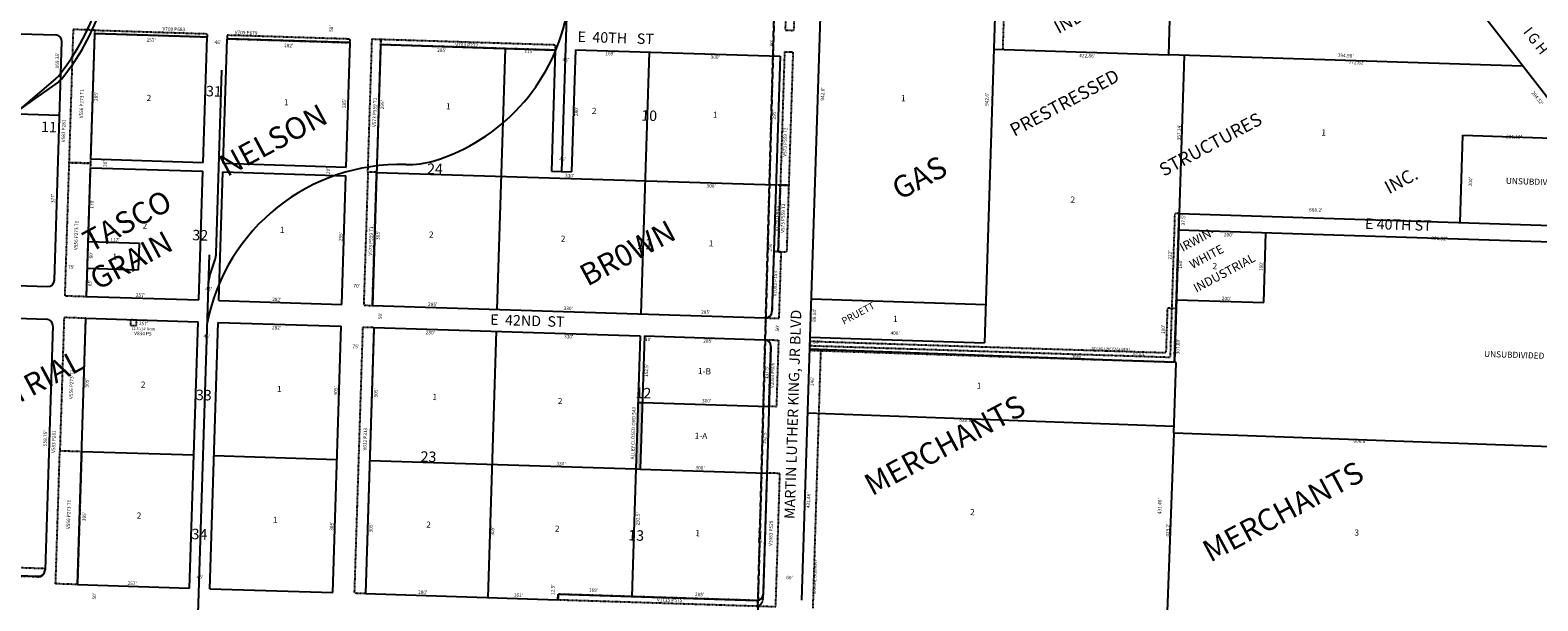
# Model space of a CAD drawing. Extents: x 952389 to 1917004, y 7262237 to 14534832.
# Drawn here: x 956014 to 959467, y 7264402 to 7265709 of the extents above; entities that cross this region are included whole.
import ezdxf
from ezdxf.enums import TextEntityAlignment as Align

# ---------------------------------------------------------------- set-up
doc = ezdxf.new("R2010")
doc.units = 0
doc.linetypes.add('DASHDOT', pattern=[1, 0.5, -0.25, 0, -0.25])
doc.linetypes.add('HIDDEN', pattern=[0.375, 0.25, -0.125])
for name, color, linetype in [('-1', 7, 'CONTINUOUS'), ('-10', 7, 'CONTINUOUS'), ('-11', 7, 'CONTINUOUS'), ('-13', 7, 'CONTINUOUS'), ('-15', 7, 'CONTINUOUS'), ('-19', 7, 'CONTINUOUS'), ('-21', 7, 'CONTINUOUS'), ('-22', 7, 'CONTINUOUS'), ('-25', 7, 'CONTINUOUS'), ('-27', 7, 'CONTINUOUS'), ('-6', 7, 'CONTINUOUS'), ('-7', 7, 'CONTINUOUS'), ('1', 7, 'CONTINUOUS'), ('10', 7, 'CONTINUOUS'), ('11', 7, 'CONTINUOUS'), ('15', 7, 'CONTINUOUS'), ('19', 7, 'CONTINUOUS'), ('21', 7, 'CONTINUOUS'), ('22', 7, 'CONTINUOUS'), ('6', 7, 'CONTINUOUS'), ('7', 7, 'CONTINUOUS')]:
    doc.layers.add(name, color=color, linetype=linetype)
doc.styles.add('ROMANC', font='ROMANC', dxfattribs={"height": 0.2})
doc.styles.add('ROMANS', font='ROMANS', dxfattribs={"height": 0.2})
doc.styles.add('txt', font='TXT', dxfattribs={"height": 0.2})

msp = doc.modelspace()

# ---------------------------------------------------------------- linework, layer by layer
at = {"layer": '-1', "color": 253, "linetype": 'HIDDEN'}
msp.add_lwpolyline([(952389.391, 7262571.567), (957625.928, 7262405.372), (957771.692, 7267696.18), (952554.62, 7267861.704)], close=True, dxfattribs=at)
at = {"layer": '-21', "color": 7, "linetype": 'DASHDOT'}
for points in [[(957772.928, 7266013.178), (957752.937, 7266013.809), (957743.307, 7265708.961), (957763.297, 7265708.33), (957772.928, 7266013.178)], [(956112.541, 7265710.455), (956102.91, 7265405.608), (956152.886, 7265404.028), (956162.517, 7265708.877), (956112.541, 7265710.455)], [(956419.135, 7265692.766), (956162.264, 7265700.88), (956162.517, 7265708.877), (956419.388, 7265700.761), (956419.135, 7265692.766)], [(956465.049, 7265689.313), (956746.909, 7265680.41), (956747.161, 7265688.405), (956465.302, 7265697.311), (956465.049, 7265689.313)], [(956807.558, 7265383.347), (956787.57, 7265383.978), (956797.2, 7265688.825), (956817.19, 7265688.193), (956807.558, 7265383.347)], [(956816.794, 7265675.7), (956817.19, 7265688.193), (957216.991, 7265675.563), (957216.596, 7265663.07), (956816.794, 7265675.7)], [(957761.719, 7265658.354), (957741.728, 7265658.986), (957732.098, 7265354.138), (957752.087, 7265353.507), (957761.719, 7265658.354)], [(956102.91, 7265405.608), (956093.28, 7265100.76), (956143.254, 7265099.181), (956152.886, 7265404.028), (956102.91, 7265405.608)], [(956787.57, 7265383.978), (956777.938, 7265079.13), (956797.928, 7265078.499), (956807.558, 7265383.347), (956787.57, 7265383.978)], [(957727.283, 7265201.714), (957732.098, 7265354.138), (957722.102, 7265354.454), (957717.287, 7265202.03), (957727.283, 7265201.714)], [(957732.098, 7265354.138), (957727.283, 7265201.714), (957747.272, 7265201.083), (957752.087, 7265353.507), (957732.098, 7265354.138)], [(956091.7, 7265050.785), (956082.07, 7264745.937), (956132.045, 7264744.358), (956141.676, 7265049.206), (956091.7, 7265050.785)], [(956801.346, 7265028.366), (956782.085, 7264418.67), (956757.097, 7264419.459), (956776.36, 7265029.155), (956801.346, 7265028.366)], [(956122.415, 7264439.509), (956072.439, 7264441.089), (956082.07, 7264745.937), (956132.045, 7264744.358), (956122.415, 7264439.509)]]:
    msp.add_lwpolyline(points, close=True, dxfattribs=at)
for points in [[(957697.479, 7265050.08), (957729.464, 7265049.07), (957734.279, 7265201.493), (957717.287, 7265202.03), (957712.945, 7265064.599), (957712.945424, 7265064.598342, -0.414214), (957697.479256, 7265050.079469)], [(957727.884, 7264999.094), (957723.069, 7264846.671), (957706.078, 7264847.207), (957710.419, 7264984.639), (957710.419305, 7264984.638235, 0.414214), (957695.900432, 7265000.104402), (957695.9, 7265000.105), (957727.884, 7264999.094)], [(957676.639, 7264390.408), (957721.616, 7264388.988), (957731.248, 7264693.836), (957701.263, 7264694.783), (957692.105, 7264404.927), (957692.104945, 7264404.927459, -0.414214), (957676.638777, 7264390.408586)], [(955701.803, 7264487.464), (956047.631, 7264476.539), (956047.473, 7264471.541), (956047.472264, 7264471.541393, -0.414214), (956032.006096, 7264457.02252), (956032.005, 7264457.022), (955681.181, 7264468.106)], [(957392.013, 7264399.401), (957676.871, 7264390.401), (957676.870662, 7264390.40126, 0.414214), (957692.336829, 7264404.920133), (957692.337, 7264404.921), (957692.732, 7264417.414), (957692.731535, 7264417.4139, -0.414214), (957677.265368, 7264402.895027), (957677.265, 7264402.895), (957223.492, 7264417.232), (957223.097, 7264404.736), (957392.013, 7264399.401)]]:
    msp.add_lwpolyline(points, format="xyb", dxfattribs=at)
msp.add_lwpolyline([(956244.112, 7265045.292), (956243.721, 7265032.897), (956257.714, 7265032.456), (956258.109, 7265044.949), (956245.614, 7265045.344)], dxfattribs=at)
at = {"layer": '-25', "color": 212, "linetype": 'CONTINUOUS'}
msp.add_solid([(957401.412, 7264704.255), (957406.228, 7264856.68), (957411.406, 7264703.939), (957416.222, 7264856.365)], dxfattribs=at)
at = {"layer": '-27', "color": 32, "linetype": 'CONTINUOUS'}
for p, q in [((957303.538, 7267682.292), (957230.961, 7265384.977)), ((956072.269, 7265597.35), (955902.471, 7265453.059)), ((956077.851, 7265589.956), (955992.516, 7265529.578)), ((956440.131, 7265197.72), (956453.376, 7265616.966)), ((956424.233, 7265194.622), (956380.13, 7263798.616)), ((956424.71, 7265144.547), (956437.627, 7265183.598))]:
    msp.add_line(p, q, dxfattribs=at)
for centre, radius, start, end in [((955677.412465, 7265930.370169), 517.299539, 320.867775, 343.531225), ((955677.412465, 7265930.370169), 527.299539, 321.119783, 343.686436), ((956808.753222, 7265833.559158), 443.418782, 287.120014, 347.810081), ((956039.892778, 7265635.451736), 50, 310.357014, 320.867775), ((956048.971035, 7265630.771973), 50, 305.281114, 321.119783), ((956860.642763, 7264951.261679), 449.965164, 88.257258, 168.754719), ((956880.409423, 7265600.926203), 200, 268.257258, 287.120014), ((956390.156174, 7265199.299044), 50, 341.697583, 358.1905), ((956472.179345, 7265128.843723), 50, 161.695683, 178.1905)]:
    msp.add_arc(centre, radius, start, end, dxfattribs=at)
at = {"layer": '-6', "color": 7, "linetype": 'CONTINUOUS'}
for p, q in [((954579.511, 7265745.231), (956072.362, 7265698.068)), ((956153.201, 7265414.024), (956162.264, 7265700.88)), ((956419.135, 7265692.766), (956162.264, 7265700.88)), ((956410.073, 7265405.908), (956419.135, 7265692.766)), ((956456.051, 7265404.456), (956465.049, 7265689.313)), ((956746.909, 7265680.41), (956465.049, 7265689.313)), ((956069.63, 7265136.524), (956086.88, 7265682.602)), ((956737.91, 7265395.551), (956746.909, 7265680.41)), ((956816.794, 7265675.7), (956797.928, 7265078.499)), ((956816.794, 7265675.7), (957216.596, 7265663.07)), ((957216.596, 7265663.07), (957207.833, 7265385.708)), ((957262.652, 7265664.116), (957253.81, 7265384.256)), ((957262.652, 7265664.116), (957731.418, 7265649.306)), ((957731.418, 7265649.306), (957712.945, 7265064.599)), ((956143.254, 7265099.181), (956152.57, 7265394.034)), ((956400.126, 7265091.066), (956409.441, 7265385.919)), ((956446.104, 7265089.613), (956455.419, 7265384.467)), ((957207.833, 7265385.708), (957253.81, 7265384.256)), ((956727.964, 7265080.708), (956737.278, 7265375.562)), ((955792.801, 7265130.262), (956054.164, 7265122.005)), ((954558.765, 7265094.211), (956051.794, 7265047.043)), ((956143.254, 7265099.181), (956400.126, 7265091.066)), ((956446.104, 7265089.613), (956727.964, 7265080.708)), ((956797.928, 7265078.499), (957697.479, 7265050.08)), ((956066.313, 7265031.576), (956048.673, 7264473.204)), ((956122.415, 7264439.509), (956141.676, 7265049.206)), ((956141.676, 7265049.206), (956398.548, 7265041.091)), ((956379.286, 7264431.395), (956398.548, 7265041.091)), ((956425.263, 7264429.942), (956444.525, 7265039.638)), ((956444.525, 7265039.638), (956726.384, 7265030.734)), ((956707.122, 7264421.038), (956726.384, 7265030.734)), ((956801.346, 7265028.366), (956782.085, 7264418.67)), ((956801.346, 7265028.366), (957411.042, 7265009.103)), ((957411.042, 7265009.103), (957401.412, 7264704.255)), ((957421.037, 7265008.788), (957411.406, 7264703.939)), ((957421.037, 7265008.788), (957695.9, 7265000.105)), ((957710.419, 7264984.639), (957692.5, 7264417.421)), ((957406.228, 7264856.68), (957416.222, 7264856.365)), ((957401.412, 7264704.255), (957411.406, 7264703.939)), ((954501.971, 7264507.061), (956033.207, 7264458.686)), ((956122.415, 7264439.509), (956379.286, 7264431.395)), ((956425.263, 7264429.942), (956707.122, 7264421.038)), ((956782.085, 7264418.67), (957222.866, 7264404.745)), ((957222.866, 7264404.745), (957223.26, 7264417.238)), ((957223.26, 7264417.238), (957677.034, 7264402.902))]:
    msp.add_line(p, q, dxfattribs=at)
for centre, start, end in [((956071.888427, 7265683.075561), 358.1905, 88.1905), ((956054.636616, 7265136.998005), 268.1905, 358.1905), ((956051.321085, 7265032.050365), 358.1905, 88.1905), ((957697.952904, 7265065.071989), 268.1905, 358.1905), ((957695.426785, 7264985.111882), 358.1905, 88.1905), ((956033.680851, 7264473.677942), 268.1905, 358.1905), ((957677.507131, 7264417.894873), 268.1905, 358.1905)]:
    msp.add_arc(centre, 15, start, end, dxfattribs=at)
at = {"layer": '-7', "color": 7, "linetype": 'CONTINUOUS'}
for p, q in [((957101.652, 7265666.702), (957082.786, 7265069.498)), ((957431.567, 7265658.78), (957412.622, 7265059.079)), ((956081.533, 7265513.337), (955782.683, 7265522.777)), ((956153.201, 7265414.024), (956410.073, 7265405.908)), ((956152.57, 7265394.034), (956409.441, 7265385.919)), ((956455.419, 7265384.467), (956737.278, 7265375.562)), ((956456.051, 7265404.456), (956737.91, 7265395.551)), ((956807.558, 7265383.347), (957722.102, 7265354.454)), ((956264.143, 7265220.424), (956147.202, 7265224.119)), ((956262.249, 7265160.454), (956264.143, 7265220.424)), ((956145.307, 7265164.149), (956262.249, 7265160.454)), ((957081.206, 7265019.524), (957061.945, 7264409.828)), ((957416.222, 7264856.365), (957706.078, 7264847.207)), ((956132.045, 7264744.358), (956388.917, 7264736.243)), ((956434.894, 7264734.79), (956716.754, 7264725.886)), ((956791.715, 7264723.518), (957401.412, 7264704.255)), ((957401.412, 7264704.255), (957392.176, 7264411.902)), ((957411.406, 7264703.939), (957701.263, 7264694.783))]:
    msp.add_line(p, q, dxfattribs=at)
at = {"layer": '1', "color": 253, "linetype": 'HIDDEN'}
msp.add_lwpolyline([(963081.688, 7267527.707), (957771.692, 7267696.18), (957625.928, 7262405.372), (962939.073, 7262236.746)], close=True, dxfattribs=at)
at = {"layer": '21', "color": 7, "linetype": 'DASHDOT'}
for p, q in [((958252.936, 7266027.205), (958241.355, 7265666.751)), ((957824.495, 7264977.672), (957806.387, 7264385.486))]:
    msp.add_line(p, q, dxfattribs=at)
for points in [[(958645.413, 7265288.889), (958635.435, 7265289.209), (958624.838, 7264959.372), (957799.263, 7264985.896), (957798.943, 7264975.902), (958634.512, 7264949.056)], [(958638.428, 7265071.502), (958618.456, 7265072.143), (958615.164, 7264969.687), (957799.585, 7264995.891), (957798.943, 7264975.902), (958634.512, 7264949.056)]]:
    msp.add_lwpolyline(points, close=True, dxfattribs=at)
at = {"layer": '6', "color": 7, "linetype": 'CONTINUOUS'}
for p, q in [((957833.152, 7266040.692), (957799.906, 7265005.886)), ((959721.513, 7265254.288), (959112.538, 7266039.045)), ((958621.589, 7265652.334), (958633.24, 7266014.986)), ((959431.271, 7265626.32), (958621.589, 7265652.334)), ((959289.081, 7265268.209), (959295.503, 7265468.105)), ((959295.503, 7265468.105), (959561.365, 7265459.564)), ((958645.413, 7265288.889), (958634.512, 7264949.056)), ((958645.413, 7265288.889), (959723.023, 7265254.239)), ((958644.339, 7265251.378), (959753.266, 7265215.75)), ((958839.098, 7265085.038), (958844.236, 7265244.956)), ((957802.733, 7265093.88), (958202.527, 7265081.036)), ((958639.201, 7265091.461), (958839.098, 7265085.038)), ((957799.906, 7265005.886), (957780.547, 7264403.356)), ((957799.906, 7265005.886), (958199.699, 7264993.041)), ((958638.912, 7264948.185), (957799.029, 7264978.601)), ((958633.045, 7264786.141), (958638.912, 7264948.185)), ((959538.451, 7264753.36), (958633.045, 7264786.141))]:
    msp.add_line(p, q, dxfattribs=at)
at = {"layer": '7', "color": 7, "linetype": 'CONTINUOUS'}
for p, q in [((958232.946, 7266027.847), (958199.699, 7264993.041)), ((958221.295, 7265665.195), (958621.589, 7265652.334)), ((958657.07, 7265651.193), (958645.43, 7265288.889)), ((957793.829, 7264832.686), (958633.628, 7264802.28)), ((958633.045, 7264786.141), (958617.516, 7264357.221))]:
    msp.add_line(p, q, dxfattribs=at)

# ---------------------------------------------------------------- texts
at = {"layer": '-10', "color": 134, "linetype": 'CONTINUOUS', "style": 'ROMANS'}
for s, p in [('2', (956281.087039, 7265560.934019)), ('1', (956595.375039, 7265551.005019)), ('1', (956966.661039, 7265541.754019)), ('2', (957300.748039, 7265531.200019)), ('1', (957577.916039, 7265522.443019)), ('2', (956271.855039, 7265268.709019)), ('1', (956586.143039, 7265258.780019)), ('2', (956927.653039, 7265247.992019)), ('2', (957229.569039, 7265238.453019)), ('1', (957568.604039, 7265227.743019)), ('1', (956202.552039, 7265197.410019)), ('1-B', (957543.902039, 7264935.407019)), ('2', (956267.779039, 7264904.432019)), ('1', (956579.592039, 7264894.582019)), ('1', (956935.716039, 7264875.894019)), ('2', (957222.783039, 7264866.826019)), ('1-A', (957536.323039, 7264787.426019)), ('2', (956258.312039, 7264604.778019)), ('1', (956570.125039, 7264594.927019)), ('2', (956921.535039, 7264583.826019)), ('2', (957216.026039, 7264574.522019)), ('1', (957537.738039, 7264564.358019))]:
    msp.add_text(s, height=13.999, rotation=358.1905, dxfattribs=at).set_placement(p, align=Align.TOP_LEFT)
at = {"layer": '-10', "color": 134, "linetype": 'CONTINUOUS', "style": 'ROMANC'}
for s, p in [('31', (956416.466, 7265557.577)), ('10', (957413.261, 7265501.774)), ('11', (956038.659, 7265475.841)), ('24', (956922.698, 7265379.924)), ('32', (956385.101, 7265227.957)), ('11', (957403.515, 7265207.875)), ('33', (956393.326, 7264861.981)), ('12', (957399.94, 7264866.543)), ('23', (956907.763, 7264720.776)), ('34', (956383.262, 7264543.461)), ('13', (957383.405, 7264540.537))]:
    msp.add_text(s, height=24, rotation=358.1905, dxfattribs=at).set_placement(p)
at = {"layer": '-11', "color": 7, "linetype": 'CONTINUOUS', "style": 'ROMANS'}
for s, rotation, p in [("257'", 358.1905, (956280.535, 7265682.298)), ("58'", 88.1905, (956707.428, 7265704.897)), ("169.35'", 88.1905, (956079.413, 7265621.224)), ("46'", 358.1905, (956436.284, 7265677.378)), ("282'", 358.1905, (956595.421, 7265670.037)), ("285'", 358.1905, (956946.232, 7265659.326)), ("115'", 358.1905, (957146.076, 7265656.686)), ("46'", 358.1905, (957232.844, 7265637.357)), ("46'", 358.1905, (957225.712, 7265409.755)), ("20'", 88.1905, (956189.478, 7265395.539)), ("20'", 88.1905, (956700.422, 7265379.397)), ("377'", 88.1905, (956069.677, 7265313.001)), ("257'", 358.1905, (956256.117, 7265098.494)), ("46'", 358.1905, (956415.101, 7265112.763)), ("70'", 358.1905, (956754.412, 7265119.865)), ("282'", 358.1905, (956568.454, 7265088.625)), ("285'", 358.1905, (956925.192, 7265077.495)), ("285'", 358.1905, (957550.577, 7265059.496)), ("257'", 358.1905, (956263.155, 7265033.529)), ("282'", 358.1905, (956567.71, 7265024.049)), ("46'", 358.1905, (956410.828, 7265004.045)), ("280'", 358.1905, (956919.993, 7265012.64)), ("10'", 358.1905, (957421.923, 7264996.963)), ("75'", 358.1905, (956752.196, 7264980.743)), ("152.5'", 88.1905, (957428.903, 7264914.441)), ("305'", 88.1905, (956147.759, 7264890.28)), ("305'", 88.1905, (956717.675, 7264872.276)), ("305'", 88.1905, (956809.494, 7264867.696)), ("558.75'", 88.1905, (956052.132, 7264756.034)), ("305'", 88.1905, (956141.649, 7264584.459)), ("305'", 88.1905, (956708.079, 7264562.366)), ("305'", 88.1905, (956798.053, 7264558.686)), ("277.5'", 88.1905, (957689.088, 7264535.572)), ("257'", 358.1905, (956236.946, 7264438.442)), ("46'", 358.1905, (956394.989, 7264452.983)), ("50'", 88.1905, (956164.835, 7264404.993)), ("280'", 358.1905, (956902.335, 7264418.259)), ("169'", 358.1905, (957293.445, 7264423.02)), ("285'", 358.1905, (957536.52, 7264412.981))]:
    msp.add_text(s, height=8, rotation=rotation, dxfattribs=at).set_placement(p)
for s, rotation, p in [("169'", 358.1905, (957342.073657, 7265654.249996)), ("60'", 88.1905, (957713.317698, 7265679.167652)), ("300'", 358.1905, (957583.033657, 7265646.145996)), ("285'", 88.1905, (956165.990004, 7265557.284657)), ("285'", 88.1905, (956734.283004, 7265541.010657)), ("295'", 88.1905, (956821.722004, 7265538.251657)), ("280'", 88.1905, (957266.085004, 7265522.612657)), ("295'", 88.1905, (957718.876004, 7265515.021657)), ("330'", 358.1905, (957249.641657, 7265374.743996)), ("300'", 358.1905, (957573.703657, 7265351.222996)), ("170'", 88.1905, (956156.355004, 7265310.652657)), ("295'", 88.1905, (956726.233004, 7265236.156657)), ("305'", 88.1905, (956811.482004, 7265239.215657)), ("117'", 358.1905, (956208.337657, 7265228.042996)), ("290'", 88.1905, (957710.158004, 7265212.630657)), ("75'", 358.1905, (956108.213652, 7265165.386302)), ("60'", 88.1905, (956154.487698, 7265193.577652)), ("65'", 88.1905, (956151.870698, 7265130.013652)), ("330'", 358.1905, (957246.346657, 7265070.798996)), ("50'", 88.1905, (956816.862698, 7265054.631652)), ("50'", 88.1905, (957726.529698, 7265026.510652)), ("330'", 358.1905, (957247.368657, 7265006.157996)), ("285'", 358.1905, (957566.359657, 7264996.044996)), ("137.5'", 88.1905, (957701.661616, 7264925.084668)), ("300'", 358.1905, (957563.375657, 7264859.308996)), ("152.5'", 88.1905, (957696.940616, 7264775.660668)), ("330'", 358.1905, (957229.956657, 7264715.236996)), ("300'", 358.1905, (957548.341657, 7264705.830996)), ("292.5'", 88.1905, (957407.030616, 7264589.823668)), ("305'", 88.1905, (957074.053004, 7264561.985657)), ("161'", 358.1905, (957132.206657, 7264414.163996)), ("12.5'", 88.1905, (957212.17031, 7264427.606663))]:
    msp.add_text(s, height=8, rotation=rotation, dxfattribs=at).set_placement(p, align=Align.MIDDLE)
at = {"layer": '-13', "color": 14, "linetype": 'CONTINUOUS', "style": 'txt'}
for s, rotation, p in [('V709 P683', 358.1905, (956343.105803, 7265707.277053)), ('V709 P679', 358.1905, (956508.704882, 7265699.162042)), ('V703 P272', 358.1905, (957013.641504, 7265670.523108)), ('V573 P559 T1', 88.1905, (956806.894099, 7265520.660416)), ('V573 P559 T1', 88.1905, (956798.339099, 7265225.922416))]:
    msp.add_text(s, height=8, rotation=rotation, dxfattribs=at).set_placement(p, align=Align.CENTER)
for s, p in [('V556 P273 T1', (956132.876094, 7265540.565722)), ('V583 P281', (956091.579164, 7265478.234532)), ('V573 P559 T2', (957744.052869, 7265452.655014)), ('V573 P559 T2', (957739.270869, 7265278.312014)), ('V1090 P413', (957725.403664, 7265276.976292)), ('V556 P273 T1', (956120.463094, 7265238.863722)), ('V1093 P153', (957721.216716, 7265128.655355)), ('V556 P273 T1', (956109.688094, 7264897.848722)), ('V1093 P606', (957714.967514, 7264918.274852)), ('V583 P281', (956069.099164, 7264766.641532)), ('V632 P313', (956782.241165, 7264772.332627)), ('V556 P273 T1', (956103.160094, 7264599.914722)), ('V1083 P529', (957711.46446, 7264556.897648))]:
    msp.add_text(s, height=8, rotation=88.1905, dxfattribs=at).set_placement(p, align=Align.MIDDLE)
for s, p in [('V834 P5', (956272.459932, 7265018.161773)), ('V1115 P575', (957478.696241, 7264408.317075))]:
    msp.add_text(s, height=8, rotation=358.1905, dxfattribs=at).set_placement(p, align=Align.TOP_CENTER)
at = {"layer": '-15', "color": 30, "linetype": 'CONTINUOUS', "style": 'ROMANC'}
for s, p in [('NELSON', (956440.814768, 7265416.06809)), ('TASCO', (956128.759768, 7265242.95309)), ('BR0WN', (957266.648768, 7265165.20009)), ('GRAIN', (956144.757768, 7265156.40009)), ('INDUSTRIAL', (955775.390768, 7264796.42309))]:
    msp.add_text(s, height=50, rotation=28.1905, dxfattribs=at).set_placement(p, align=Align.TOP_LEFT)
at = {"layer": '-19', "color": 1, "linetype": 'CONTINUOUS', "style": 'ROMANC'}
for s, p in [('E  40TH   ST', (957268.098836, 7265706.087032)), ('E  42ND  ST', (957068.133836, 7265058.343032))]:
    msp.add_text(s, height=24, rotation=358.1905, dxfattribs=at).set_placement(p, align=Align.TOP_LEFT)
at = {"layer": '-22', "color": 3, "linetype": 'CONTINUOUS', "style": 'txt'}
msp.add_text("12.5'x14' ROW", height=6, rotation=358.1905, dxfattribs=at).set_placement((956273.405711, 7265027.752165), align=Align.TOP_CENTER)
msp.add_text('ALLEY CLOSED ORD 543', height=8, rotation=88.1905, dxfattribs=at).set_placement((957396.375329, 7264786.06942), align=Align.MIDDLE)
at = {"layer": '10', "color": 134, "linetype": 'CONTINUOUS', "style": 'ROMANS'}
for s, p in [('1', (958008.358, 7265546.289)), ('1', (958971.011, 7265467.668)), ('UNSUBDIVIDED', (959393.637, 7265356.975)), ('2', (958396.52, 7265314.099)), ('2', (958721.783, 7265161.758)), ('1', (957990.095, 7265041.138)), ('UNSUBDIVIDED', (959343.623, 7264960.641)), ('1', (958181.928, 7264887.89)), ('2', (958166.396, 7264598.512)), ('3', (959046.737, 7264551.584))]:
    msp.add_text(s, height=13.999, rotation=358.1598, dxfattribs=at).set_placement(p)
at = {"layer": '11', "color": 7, "linetype": 'CONTINUOUS'}
for s, rotation, style, p in [("422.86'", 358.1598, 'ROMANS', (958434.651383, 7265649.172443)), ("794.98'", 358.1598, 'ROMANS', (959027.007383, 7265649.748443)), ("772.62'", 358.1598, 'ROMANS', (959052.034383, 7265633.754443)), ("942.6'", 88.1598, 'ROMANS', (957829.919109, 7265562.682446)), ("942.6'", 88.1598, 'ROMANS', (958206.183109, 7265550.594446)), ("357.24'", 88.1598, 'ROMANS', (958646.484557, 7265474.690383)), ("200'", 88.1598, 'ROMANS', (959313.795213, 7265361.819572)), ("37.5'", 88.1598, 'ROMANS', (958656.327661, 7265274.009509)), ("668.2'", 358.1598, 'ROMANS', (958958.147446, 7265296.174891)), ("200'", 358.1598, 'ROMANS', (958758.444572, 7265239.315787)), ("900.92'", 358.1598, 'ROMANS', (959241.246383, 7265230.943443)), ("160'", 88.1598, 'ROMANS', (958649.410213, 7265173.267572)), ("160'", 88.1598, 'ROMANS', (958834.366213, 7265167.613572)), ("88.04'", 88.1598, 'ROMANS', (957811.197109, 7265055.854446)), ("200'", 358.1598, 'ROMANS', (958753.753572, 7265093.286787)), ("30'", 358.1598, 'ROMANS', (957815.010635, 7264993.954236)), ("400'", 358.1598, 'ROMANS', (957995.037572, 7265014.207787)), ("307.89'", 88.1598, 'ROMANS', (958643.764557, 7264984.752383)), ("836'", 358.1598, 'txt', (958412.834513, 7264961.226095)), ("146'", 88.1598, 'ROMANS', (957806.322213, 7264904.162572)), ("822.86'", 358.1598, 'ROMANS', (958160.346383, 7264815.220443)), ("906.6'", 358.1598, 'ROMANS', (959059.567446, 7264766.583891)), ("431.46'", 88.1598, 'ROMANS', (957797.592557, 7264632.443383)), ("431.46'", 88.1598, 'ROMANS', (958601.978557, 7264618.847383)), ("429.2'", 88.1598, 'ROMANS', (958620.464109, 7264564.202446)), ("60'", 358.1598, 'ROMANS', (957753.169635, 7264454.305236))]:
    msp.add_text(s, height=8, rotation=rotation, dxfattribs=dict(at, style=style)).set_placement(p, align=Align.MIDDLE)
at = {"layer": '11', "color": 7, "linetype": 'CONTINUOUS', "style": 'ROMANS'}
for s, rotation, p in [("204.52'", 307.909761, (959469.309928, 7265555.957141)), ("235.19'", 358.1598, (959412.575831, 7265468.79538))]:
    msp.add_text(s, height=8, rotation=rotation, dxfattribs=at).set_placement(p, align=Align.TOP_CENTER)
at = {"layer": '15', "color": 30, "linetype": 'CONTINUOUS', "style": 'ROMANC'}
for s, height, p in [('INDUSTRIAL', 30, (958466.554365, 7265764.680496)), ('PRESTRESSED', 30, (958384.642236, 7265539.431433)), ('STRUCTURES', 30, (958718.970063, 7265443.935537)), ('GAS', 50, (958053.547939, 7265365.430345)), ('INC.', 30, (959155.637962, 7265361.222508)), ('IRWIN-', 20, (958688.260627, 7265227.79118)), ('WHITE', 20, (958709.495982, 7265188.119899)), ('INDUSTRIAL', 20, (958750.012283, 7265150.74284)), ('PRUETT', 16, (957911.284548, 7265058.830065)), ('MERCHANTS', 50, (958111.556882, 7264753.033899)), ('MERCHANTS', 50, (958886.303882, 7264601.004899))]:
    msp.add_text(s, height=height, rotation=28.1598, dxfattribs=at).set_placement(p, align=Align.MIDDLE)
at = {"layer": '19', "color": 1, "linetype": 'CONTINUOUS', "style": 'ROMANC'}
for s, rotation, p in [('I', 307.909433, (959441.939794, 7265705.989297)), ('G', 307.909433, (959455.524287, 7265688.544199)), ('H', 307.909433, (959473.638034, 7265665.285493)), ('E 40TH ST', 358.1598, (959147.523189, 7265260.459465)), ('MARTIN LUTHER KING, JR BLVD', 88.1598, (957763.851848, 7264829.006732))]:
    msp.add_text(s, height=24, rotation=rotation, dxfattribs=at).set_placement(p, align=Align.MIDDLE)
at = {"layer": '22', "color": 3, "linetype": 'CONTINUOUS'}
for s, height, rotation, style, p in [("222'", 8, 88.1598, 'ROMANS', (958625.407213, 7265194.026572)), ("100'", 8, 88.1598, 'ROMANS', (958610.143213, 7265023.663572)), ("20'GAS LINE EASEMENT", 6, 358.1598, 'txt', (958489.309819, 7264978.299786)), ("10'UUE", 6, 358.1598, 'txt', (958552.549112, 7264966.656628)), ('GAS LINE EASEMENT', 6, 88.1598, 'txt', (957812.365847, 7264456.671534))]:
    msp.add_text(s, height=height, rotation=rotation, dxfattribs=dict(at, style=style)).set_placement(p, align=Align.MIDDLE)

doc.saveas('drawing.dxf')
